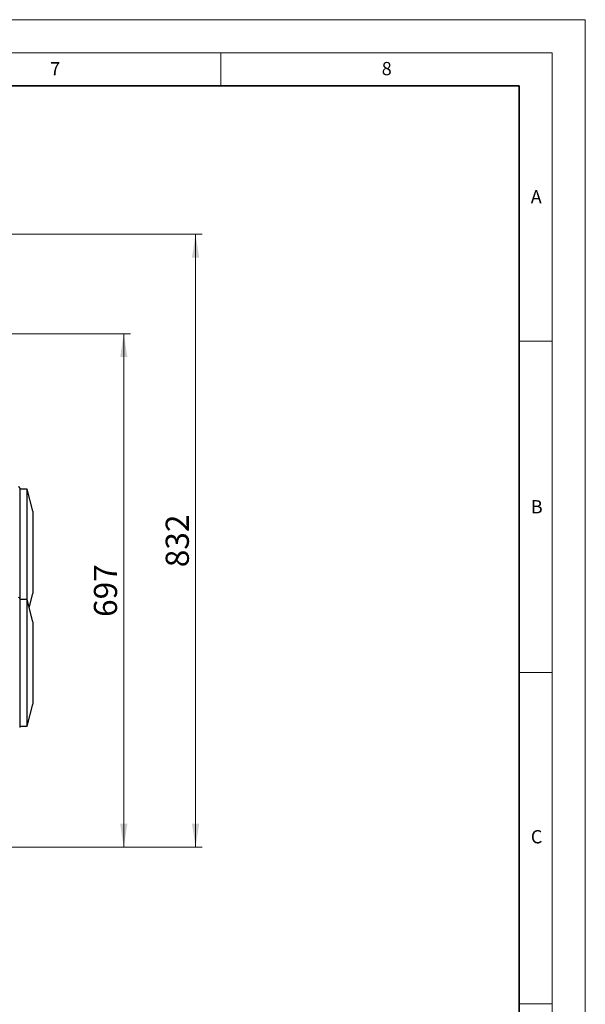
# Model space of a CAD drawing. Units: millimetres. Extents: x 0 to 420, y 0 to 297.
# Drawn here: x 335 to 420, y 148 to 297 of the extents above; entities that cross this region are included whole.
import ezdxf

# ---------------------------------------------------------------- set-up
doc = ezdxf.new("R2010")
doc.units = ezdxf.units.MM
doc.styles.add('SLDTEXTSTYLE0', font='TXT', dxfattribs={"width": 0.605})
doc.dimstyles.new('SLDDIMSTYLE2', dxfattribs={"dimtxt": 3.5, "dimasz": 3.5, "dimexe": 0, "dimexo": 0.0625, "dimgap": 0.875, "dimtad": 1, "dimlfac": 9, "dimrnd": 1e-09, "dimzin": 12, "dimdsep": 46, "dimtxsty": 'SLDTEXTSTYLE0', "dimsah": 1, "dimcen": 0.09, "dimadec": 0, "dimazin": 3, "dimtfac": 1, "dimtdec": 3, "dimtofl": 0, "dimtmove": 0, "dimatfit": 3, "dimfxl": 0, "dimfrac": 2, "dimtolj": 1, "dimtzin": 12, "dimarcsym": 0})

# ---------------------------------------------------------------- blocks, each defined once
blk = doc.blocks.new('_D_18')
at = {"color": 7, "linetype": 'Continuous', "lineweight": 0}
for p, q in [((307.32, 249.62), (351.37, 249.62)), ((350.37, 172.18), (350.37, 249.62)), ((318.99, 172.18), (351.37, 172.18))]:
    blk.add_line(p, q, dxfattribs=at)
at = {"color": 7, "linetype": 'Continuous', "lineweight": 18}
for points in [[(350.37, 249.62), (349.83, 246.12), (350.91, 246.12)], [(350.37, 172.18), (350.91, 175.68), (349.83, 175.68)]]:
    blk.add_solid(points, dxfattribs=at)
at = {"color": 7, "linetype": 'Continuous', "lineweight": 18, "insert": (345.86, 206.89), "char_height": 3.5, "attachment_point": 1, "rotation": 90, "style": 'SLDTEXTSTYLE0'}
blk.add_mtext('697', dxfattribs=at)
blk = doc.blocks.new('_D_19')
at = {"color": 7, "linetype": 'Continuous', "lineweight": 0}
for p, q in [((304.98, 264.62), (362.2, 264.62)), ((361.2, 264.62), (361.2, 172.18)), ((321.75, 172.18), (362.2, 172.18))]:
    blk.add_line(p, q, dxfattribs=at)
at = {"color": 7, "linetype": 'Continuous', "lineweight": 18}
for points in [[(361.2, 264.62), (360.66, 261.12), (361.74, 261.12)], [(361.2, 172.18), (361.74, 175.68), (360.66, 175.68)]]:
    blk.add_solid(points, dxfattribs=at)
at = {"color": 7, "linetype": 'Continuous', "lineweight": 18, "insert": (356.69, 214.39), "char_height": 3.5, "attachment_point": 1, "rotation": 90, "style": 'SLDTEXTSTYLE0'}
blk.add_mtext('832', dxfattribs=at)

msp = doc.modelspace()

# ---------------------------------------------------------------- linework, layer by layer
at = {"color": 7, "linetype": 'Continuous', "lineweight": 18}
for p, q in [((0, 297), (420, 297)), ((420, 0), (420, 297)), ((15, 292), (415, 292)), ((365, 292), (365, 287)), ((415, 292), (415, 5)), ((410, 248.5), (415, 248.5)), ((410, 198.5), (415, 198.5)), ((410, 148.5), (415, 148.5))]:
    msp.add_line(p, q, dxfattribs=at)
at = {"color": 7, "linetype": 'Continuous', "lineweight": 35}
for p, q in [((410, 287), (20, 287)), ((410, 5), (410, 287))]:
    msp.add_line(p, q, dxfattribs=at)
at = {"color": 7, "linetype": 'Continuous', "lineweight": 25}
for p, q in [((334.6662, 226.3286), (334.6662, 209.7142)), ((335.7773, 226.1753), (334.6662, 226.1753)), ((336.639, 222.8245), (335.7773, 226.1753)), ((335.7773, 209.5087), (335.7773, 226.1753)), ((336.639, 222.8245), (336.639, 210.4151)), ((334.6662, 209.6753), (334.6662, 199.9531)), ((335.7773, 209.5087), (334.6662, 209.5087)), ((336.639, 206.1578), (335.7773, 209.5087)), ((335.7773, 190.3975), (335.7773, 209.5087)), ((336.0916, 208.2864), (336.639, 210.4151)), ((336.639, 206.1578), (336.639, 193.7484)), ((334.6662, 199.9531), (334.6662, 190.2309)), ((335.7773, 190.3975), (336.639, 193.7484)), ((334.6662, 190.3975), (335.7773, 190.3975))]:
    msp.add_line(p, q, dxfattribs=at)
for centre in [(334.4995, 226.342), (334.4995, 209.6753)]:
    msp.add_arc(centre, 0.1667, 0, 90, dxfattribs=at)

# ---------------------------------------------------------------- texts
at = {"color": 7, "linetype": 'Continuous', "lineweight": 18, "char_height": 2, "attachment_point": 2, "style": 'SLDTEXTSTYLE0'}
for s, insert in [('7', (340.0216, 290.5954)), ('8', (390.0377, 290.6215)), ('A', (412.5951, 271.2798)), ('B', (412.6717, 224.5121)), ('C', (412.6491, 174.728))]:
    msp.add_mtext(s, dxfattribs=dict(at, insert=insert))

# ---------------------------------------------------------------- dimensions: what is measured, and where the dimension line sits
at = {"color": 7, "linetype": 'Continuous', "lineweight": 18}
for base, p1, p2, picture, middle in [((361.2031, 172.1753), (304.8829, 264.6198), (321.6477, 172.1753), '_D_19', (361.2031, 218.3975)), ((350.3713, 249.6198), (318.8935, 172.1753), (307.2217, 249.6198), '_D_18', (350.3713, 210.8975))]:
    dim = msp.add_linear_dim(base=base, p1=p1, p2=p2, angle=90, dimstyle='SLDDIMSTYLE2', dxfattribs=at)
    dim.commit()
    dim.dimension.update_dxf_attribs({"geometry": picture, "text_midpoint": middle, "dimtype": 160})

doc.saveas('drawing.dxf')
